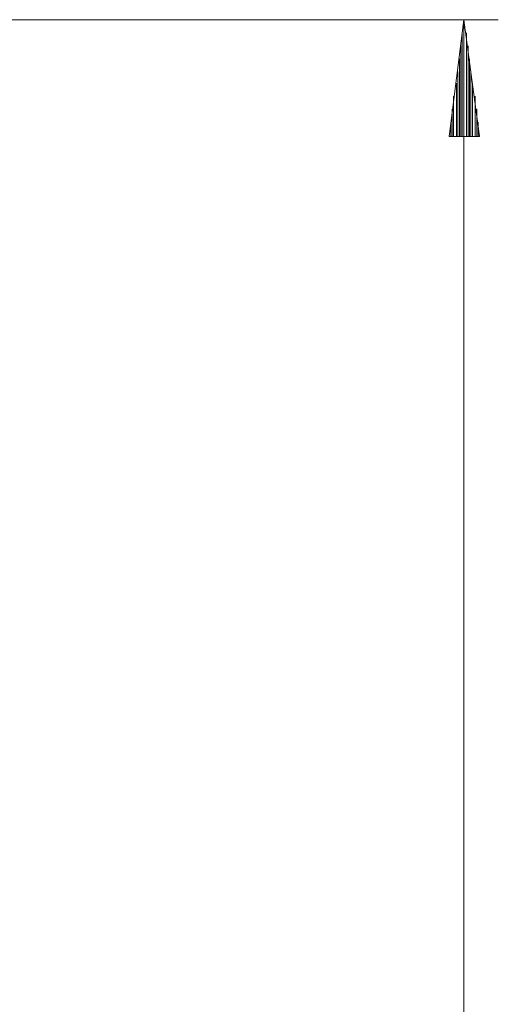
# Model space of a CAD drawing. Units: millimetres. Extents: x -39.7 to 55.5, y -4.9 to 71.9.
# Drawn here: x -11.7 to 2.3, y 33.2 to 62.1 of the extents above; entities that cross this region are included whole.
import ezdxf

# ---------------------------------------------------------------- set-up
doc = ezdxf.new("R2010")
doc.units = ezdxf.units.MM
doc.header["$MEASUREMENT"] = 0
doc.layers.add('layer 1', color=7, linetype='Continuous')

msp = doc.modelspace()

# ---------------------------------------------------------------- linework, layer by layer
at = {"layer": 'layer 1', "lineweight": 13}
for points in [[(-12.9611, 62.0889), (-12.9611, 62.0889), (2.3213, 62.0889), (2.3213, 62.0889)], [(1.3053, 62.0889), (1.3053, 62.0889), (0.8819, 58.6599), (0.8819, 58.6599)], [(1.3053, 62.0889), (1.3053, 62.0889), (1.3053, 58.6599), (1.3053, 58.6599)], [(1.3053, 62.0889), (1.3053, 62.0889), (1.3053, 58.6599), (1.3053, 58.6599)], [(1.3053, 62.0889), (1.3053, 62.0889), (1.7709, 58.6599), (1.7709, 58.6599)], [(1.3053, 62.0889), (1.3053, 62.0889), (1.3053, -3.7818), (1.3053, -3.7818)], [(1.2629, 61.7079), (1.2629, 61.7079), (1.2629, 58.6599), (1.2629, 58.6599)], [(1.3899, 61.7079), (1.3899, 61.7079), (1.3899, 58.6599), (1.3899, 58.6599)], [(1.2206, 61.3269), (1.2206, 61.3269), (1.2206, 58.6599), (1.2206, 58.6599)], [(1.4323, 61.3269), (1.4323, 61.3269), (1.4323, 58.6599), (1.4323, 58.6599)], [(1.1783, 60.9459), (1.1783, 60.9459), (1.1783, 58.6599), (1.1783, 58.6599)], [(1.4746, 60.9459), (1.4746, 60.9459), (1.4746, 58.6599), (1.4746, 58.6599)], [(1.1359, 60.5649), (1.1359, 60.5649), (1.1359, 58.6599), (1.1359, 58.6599)], [(1.5169, 60.5649), (1.5169, 60.5649), (1.5169, 58.6599), (1.5169, 58.6599)], [(1.0936, 60.2262), (1.0936, 60.2262), (1.0936, 58.6599), (1.0936, 58.6599)], [(1.5593, 60.2262), (1.5593, 60.2262), (1.5593, 58.6599), (1.5593, 58.6599)], [(1.0089, 59.8452), (1.0089, 59.8452), (1.0089, 58.6599), (1.0089, 58.6599)], [(1.6439, 59.8452), (1.6439, 59.8452), (1.6439, 58.6599), (1.6439, 58.6599)], [(0.9666, 59.4642), (0.9666, 59.4642), (0.9666, 58.6599), (0.9666, 58.6599)], [(1.6863, 59.4642), (1.6863, 59.4642), (1.6863, 58.6599), (1.6863, 58.6599)], [(0.9243, 59.0832), (0.9243, 59.0832), (0.9243, 58.6599), (0.9243, 58.6599)], [(1.7286, 59.0832), (1.7286, 59.0832), (1.7286, 58.6599), (1.7286, 58.6599)], [(0.8819, 58.7022), (0.8819, 58.7022), (0.8819, 58.6599), (0.8819, 58.6599)], [(0.8819, 58.7022), (0.8819, 58.7022), (0.8819, 58.6599), (0.8819, 58.6599)], [(0.8819, 58.6599), (0.8819, 58.6599), (1.7709, 58.6599), (1.7709, 58.6599)], [(1.7709, 58.7022), (1.7709, 58.7022), (1.7709, 58.6599), (1.7709, 58.6599)], [(1.7709, 58.7022), (1.7709, 58.7022), (1.7709, 58.6599), (1.7709, 58.6599)]]:
    msp.add_open_spline(points, degree=3, dxfattribs=at)

doc.saveas('drawing.dxf')
